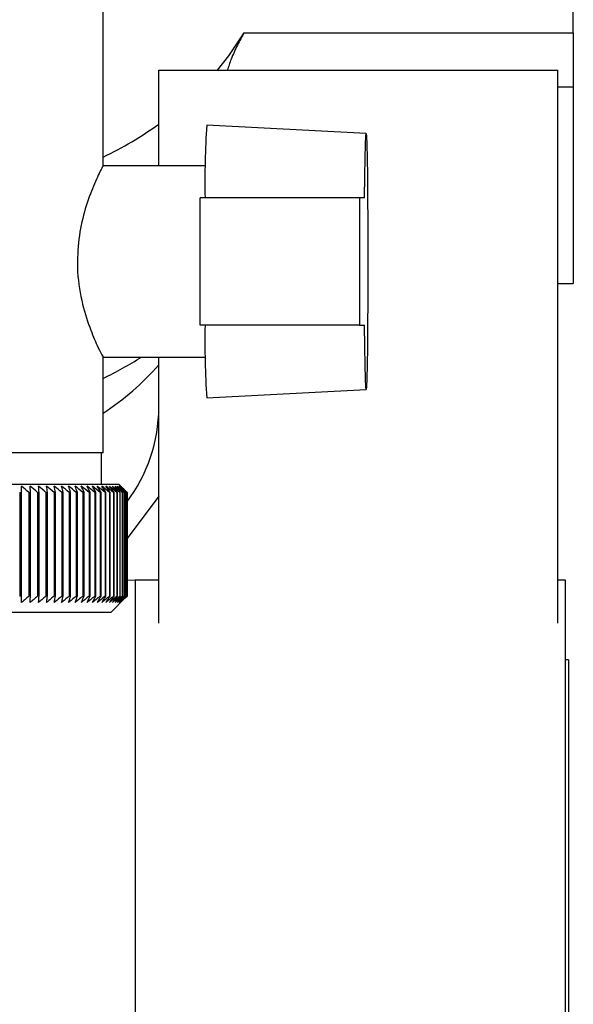
# Paper-space layout 'Blatt3' of a CAD drawing. Units: millimetres. Extents: x 0 to 4200, y 0 to 2970.
# Drawn here: x 2511 to 2546, y 1376 to 1438 of the extents above; entities that cross this region are included whole.
import ezdxf

# ---------------------------------------------------------------- set-up
doc = ezdxf.new("R2010")
doc.units = ezdxf.units.MM
doc.linetypes.add('SLD-Durchgehend', pattern=[0])
doc.layers.add('SLD-0', color=7, linetype='SLD-Durchgehend', lineweight=30)

psp = doc.layouts.new('Blatt3')

# ---------------------------------------------------------------- linework, layer by layer
at = {"layer": 'SLD-0', "ltscale": 10}
for p, q in [((2546.195, 1437.412), (2546.195, 1452.12)), ((2516.695, 1429.029), (2516.695, 1439.062)), ((2525.535, 1437.412), (2546.195, 1437.412)), ((2546.195, 1437.412), (2546.195, 1434.031)), ((2520.195, 1429.062), (2520.195, 1435.062)), ((2520.195, 1435.062), (2545.195, 1435.062)), ((2545.195, 1435.062), (2545.195, 1400.371)), ((2545.195, 1434.031), (2546.195, 1434.031)), ((2546.195, 1434.031), (2546.195, 1421.69)), ((2533.192, 1431.103), (2523.193, 1431.627)), ((2523.108, 1429.062), (2516.669, 1429.062)), ((2522.776, 1419.062), (2522.776, 1427.062)), ((2532.776, 1427.062), (2522.776, 1427.062)), ((2532.776, 1427.062), (2532.776, 1419.062)), ((2533.095, 1427.062), (2532.776, 1427.062)), ((2545.195, 1421.69), (2546.195, 1421.69)), ((2532.776, 1419.062), (2522.776, 1419.062)), ((2532.776, 1419.062), (2533.095, 1419.062)), ((2516.656, 1417.062), (2523.108, 1417.062)), ((2516.695, 1411.062), (2516.695, 1417.141)), ((2520.195, 1400.371), (2520.195, 1417.062)), ((2523.193, 1414.498), (2533.192, 1415.022)), ((2516.694, 1411.062), (2491.695, 1411.062)), ((2516.595, 1409.062), (2516.595, 1411.062)), ((2517.695, 1409.062), (2504.007, 1409.062)), ((2511.578, 1401.655), (2511.578, 1408.969)), ((2518.077, 1408.68), (2517.695, 1409.062)), ((2511.459, 1408.562), (2511.568, 1408.562)), ((2511.459, 1408.562), (2511.459, 1402.062)), ((2511.568, 1402.062), (2511.568, 1408.562)), ((2512.026, 1408.562), (2512.132, 1408.562)), ((2512.026, 1408.562), (2512.026, 1402.062)), ((2512.132, 1402.062), (2512.132, 1408.562)), ((2512.576, 1408.562), (2512.678, 1408.562)), ((2512.576, 1408.562), (2512.576, 1402.062)), ((2512.678, 1402.062), (2512.678, 1408.562)), ((2513.105, 1408.562), (2513.204, 1408.562)), ((2513.105, 1408.562), (2513.105, 1402.062)), ((2513.204, 1402.062), (2513.204, 1408.562)), ((2513.615, 1408.562), (2513.709, 1408.562)), ((2513.615, 1408.562), (2513.615, 1402.062)), ((2513.709, 1402.062), (2513.709, 1408.562)), ((2514.102, 1408.562), (2514.192, 1408.562)), ((2514.102, 1408.562), (2514.102, 1402.062)), ((2514.192, 1402.062), (2514.192, 1408.562)), ((2514.566, 1408.562), (2514.652, 1408.562)), ((2514.566, 1408.562), (2514.566, 1402.062)), ((2514.652, 1402.062), (2514.652, 1408.562)), ((2515.007, 1408.562), (2515.088, 1408.562)), ((2515.007, 1408.562), (2515.007, 1402.062)), ((2515.088, 1402.062), (2515.088, 1408.562)), ((2515.422, 1408.562), (2515.498, 1408.562)), ((2515.422, 1408.562), (2515.422, 1402.062)), ((2515.498, 1402.062), (2515.498, 1408.562)), ((2515.811, 1408.562), (2515.882, 1408.562)), ((2515.811, 1408.562), (2515.811, 1402.062)), ((2515.882, 1402.062), (2515.882, 1408.562)), ((2516.174, 1408.562), (2516.24, 1408.562)), ((2516.174, 1408.562), (2516.174, 1402.062)), ((2516.24, 1402.062), (2516.24, 1408.562)), ((2516.508, 1408.562), (2516.569, 1408.562)), ((2516.508, 1408.562), (2516.508, 1402.062)), ((2516.569, 1402.062), (2516.569, 1408.562)), ((2516.815, 1408.562), (2516.87, 1408.562)), ((2516.815, 1408.562), (2516.815, 1402.062)), ((2516.87, 1402.062), (2516.87, 1408.562)), ((2517.092, 1408.562), (2517.141, 1408.562)), ((2517.092, 1408.562), (2517.092, 1402.062)), ((2517.141, 1402.062), (2517.141, 1408.562)), ((2517.339, 1408.562), (2517.382, 1408.562)), ((2517.339, 1408.562), (2517.339, 1402.062)), ((2517.382, 1402.062), (2517.382, 1408.562)), ((2517.555, 1408.562), (2517.593, 1408.562)), ((2517.555, 1408.562), (2517.555, 1402.062)), ((2517.593, 1402.062), (2517.593, 1408.562)), ((2517.741, 1408.562), (2517.773, 1408.562)), ((2517.741, 1408.562), (2517.741, 1402.062)), ((2517.773, 1402.062), (2517.773, 1408.562)), ((2517.896, 1408.562), (2517.921, 1408.562)), ((2517.896, 1408.562), (2517.896, 1402.062)), ((2517.921, 1402.062), (2517.921, 1408.562)), ((2518.018, 1408.562), (2518.038, 1408.562)), ((2518.018, 1408.562), (2518.018, 1402.062)), ((2518.038, 1402.062), (2518.038, 1408.562)), ((2518.109, 1408.562), (2518.122, 1408.562)), ((2518.109, 1408.562), (2518.109, 1402.062)), ((2518.122, 1402.062), (2518.122, 1408.562)), ((2518.167, 1408.562), (2518.175, 1408.562)), ((2518.167, 1408.562), (2518.167, 1402.062)), ((2518.175, 1402.062), (2518.175, 1408.562)), ((2518.193, 1408.562), (2518.195, 1408.562)), ((2518.193, 1408.562), (2518.193, 1402.062)), ((2518.195, 1402.062), (2518.195, 1408.562)), ((2520.195, 1408.33), (2518.195, 1405.676)), ((2518.695, 1403.062), (2518.195, 1403.037)), ((2520.195, 1403.062), (2518.695, 1403.062)), ((2518.695, 1403.062), (2518.695, 1349.062)), ((2545.695, 1403.062), (2545.195, 1403.062)), ((2545.695, 1349.062), (2545.695, 1403.062)), ((2511.568, 1402.062), (2511.459, 1402.062)), ((2512.132, 1402.062), (2512.026, 1402.062)), ((2512.678, 1402.062), (2512.576, 1402.062)), ((2513.204, 1402.062), (2513.105, 1402.062)), ((2513.709, 1402.062), (2513.615, 1402.062)), ((2514.192, 1402.062), (2514.102, 1402.062)), ((2514.652, 1402.062), (2514.566, 1402.062)), ((2515.088, 1402.062), (2515.007, 1402.062)), ((2515.498, 1402.062), (2515.422, 1402.062)), ((2515.882, 1402.062), (2515.811, 1402.062)), ((2516.24, 1402.062), (2516.174, 1402.062)), ((2516.569, 1402.062), (2516.508, 1402.062)), ((2516.87, 1402.062), (2516.815, 1402.062)), ((2517.141, 1402.062), (2517.092, 1402.062)), ((2517.195, 1401.062), (2518.077, 1401.945)), ((2517.382, 1402.062), (2517.339, 1402.062)), ((2517.593, 1402.062), (2517.555, 1402.062)), ((2517.773, 1402.062), (2517.741, 1402.062)), ((2517.921, 1402.062), (2517.896, 1402.062)), ((2518.038, 1402.062), (2518.018, 1402.062)), ((2518.077, 1401.945), (2518.195, 1402.062)), ((2518.122, 1402.062), (2518.109, 1402.062)), ((2518.175, 1402.062), (2518.167, 1402.062)), ((2518.195, 1402.062), (2518.193, 1402.062)), ((2504.014, 1401.062), (2517.195, 1401.062)), ((2545.895, 1398.062), (2545.695, 1398.062)), ((2545.895, 1398.062), (2545.895, 1354.062))]:
    psp.add_line(p, q, dxfattribs=at)
at = {"layer": 'SLD-0', "ltscale": 10, "flags": 128}
for points in [[(2523.869, 1435.062), (2524.578, 1435.962), (2525.535, 1437.412)], [(2533.095, 1427.062), (2533.109, 1428.426), (2533.126, 1429.556), (2533.146, 1430.4), (2533.169, 1430.924), (2533.192, 1431.103), (2533.215, 1430.93), (2533.237, 1430.412), (2533.258, 1429.572), (2533.275, 1428.447), (2533.289, 1427.087), (2533.298, 1425.55), (2533.303, 1423.904), (2533.303, 1422.221), (2533.298, 1420.575), (2533.289, 1419.038), (2533.275, 1417.677), (2533.258, 1416.552), (2533.237, 1415.713), (2533.215, 1415.195), (2533.192, 1415.022), (2533.169, 1415.201), (2533.146, 1415.724), (2533.126, 1416.569), (2533.109, 1417.698), (2533.095, 1419.062)], [(2511.568, 1408.562), (2511.57, 1408.613), (2511.571, 1408.664), (2511.572, 1408.715), (2511.573, 1408.766), (2511.574, 1408.817), (2511.575, 1408.868), (2511.577, 1408.919), (2511.578, 1408.969)], [(2512.132, 1408.562), (2512.131, 1408.613), (2512.129, 1408.664), (2512.127, 1408.715), (2512.125, 1408.766), (2512.124, 1408.817), (2512.122, 1408.868), (2512.12, 1408.919), (2512.118, 1408.969)], [(2518.195, 1408.562), (2518.144, 1408.613), (2518.093, 1408.664), (2518.077, 1408.68)]]:
    psp.add_lwpolyline(points, dxfattribs=at)
at = {"layer": 'SLD-0', "ltscale": 100}
for centre, radius, start, end in [((2506.37, 1451.034), 23.779, 295.73373, 305.54751), ((2579.969, 1428.034), 56.89, 176.3796, 180.97921), ((2579.969, 1418.09), 56.89, 179.02079, 183.6204), ((2506.153, 1437.554), 24.238, 295.7809, 302.28053), ((2507.623, 1427.549), 16.683, 302.93984, 318.89854), ((2510.114, 1414.006), 10.082, 323.20633, 359.46789), ((2449.524, 1340.123), 92.685, 47.59599, 47.97049), ((2449.941, 1338.65), 93.866, 48.14271, 48.51645), ((2450.339, 1337.334), 94.937, 48.61338, 48.98636), ((2169.637, 1377.122), 344.479, 5.23658, 5.30458), ((2450.723, 1336.186), 95.884, 49.01075, 49.383), ((2298.767, 1376.687), 216.793, 8.45494, 8.56372), ((2451.098, 1335.217), 96.69, 49.33713, 49.70873), ((2355.341, 1376.049), 161.671, 11.60157, 11.74888), ((2451.468, 1334.436), 97.345, 49.59443, 49.96549), ((2386.661, 1375.216), 131.819, 14.65339, 14.83636), ((2451.835, 1333.851), 97.839, 49.78416, 50.1548), ((2406.251, 1374.194), 113.719, 17.59108, 17.80637), ((2452.201, 1333.466), 98.165, 49.90742, 50.27778), ((2419.442, 1372.993), 102.045, 20.3994, 20.64346), ((2452.567, 1333.285), 98.318, 49.96494, 50.33516), ((2428.761, 1371.624), 94.275, 23.06728, 23.33646), ((2452.933, 1333.31), 98.297, 49.95704, 50.32727), ((2435.562, 1370.1), 89.055, 25.58753, 25.87827), ((2453.297, 1333.54), 98.102, 49.88368, 50.25409), ((2440.633, 1368.435), 85.595, 27.95642, 28.26535), ((2453.659, 1333.974), 97.735, 49.74443, 50.11516), ((2444.47, 1366.645), 83.398, 30.17318, 30.49721), ((2454.014, 1334.608), 97.201, 49.53849, 49.90967), ((2447.395, 1364.745), 82.138, 32.2394, 32.57575), ((2454.361, 1335.435), 96.509, 49.26464, 49.63639), ((2449.631, 1362.754), 81.584, 34.15851, 34.50471), ((2454.693, 1336.448), 95.667, 48.92129, 49.29372), ((2451.335, 1360.69), 81.572, 35.93524, 36.28917), ((2455.006, 1337.637), 94.689, 48.50644, 48.8796), ((2452.621, 1358.572), 81.978, 37.5752, 37.93505), ((2455.293, 1338.992), 93.59, 48.01765, 48.39158), ((2453.575, 1356.419), 82.706, 39.08455, 39.4488), ((2455.546, 1340.5), 92.386, 47.45209, 47.82678), ((2454.264, 1354.252), 83.677, 40.46966, 40.83707), ((2455.755, 1342.148), 91.098, 46.80646, 47.18184), ((2454.738, 1352.091), 84.829, 41.73695, 42.10648), ((2455.909, 1343.919), 89.749, 46.07704, 46.45296), ((2455.037, 1349.955), 86.107, 42.89267, 43.2635), ((2455.994, 1345.797), 88.364, 45.25964, 45.63588), ((2455.195, 1347.865), 87.468, 43.94281, 44.31431)]:
    psp.add_arc(centre, radius, start, end, dxfattribs=at)
at = {"layer": 'SLD-0', "ltscale": 10}
for points, knots in [([(2525.535, 1437.412), (2525.398, 1437.165), (2525.124, 1436.67), (2524.733, 1435.823), (2524.561, 1435.293), (2524.486, 1435.062)], [0, 0, 0, 0, 0.360859, 0.721852, 1, 1, 1, 1]), ([(2516.68, 1429.029), (2516.66, 1429.006), (2516.617, 1428.955), (2516.169, 1428.039), (2515.638, 1426.654), (2515.177, 1424.949), (2515.11, 1423.692), (2515.076, 1423.062)], [0, 0, 0, 0, 0.184336, 0.404769, 0.612755, 0.806083, 1, 1, 1, 1]), ([(2515.076, 1423.062), (2515.08, 1422.842), (2515.098, 1421.915), (2515.369, 1420.339), (2515.908, 1418.718), (2516.385, 1417.633), (2516.675, 1417.066), (2516.663, 1417.121), (2516.658, 1417.141)], [0, 0, 0, 0, 0.068152, 0.286435, 0.500909, 0.69723, 0.885058, 1, 1, 1, 1]), ([(2511.578, 1401.655), (2511.576, 1401.73), (2511.573, 1401.866), (2511.57, 1402.002), (2511.568, 1402.062)], [0, 0, 0, 0, 0.55565, 1, 1, 1, 1]), ([(2512.026, 1402.062), (2511.942, 1401.985), (2511.793, 1401.849), (2511.643, 1401.714), (2511.578, 1401.655)], [0, 0, 0, 0, 0.56434, 1, 1, 1, 1]), ([(2512.118, 1401.655), (2512.121, 1401.73), (2512.126, 1401.866), (2512.13, 1402.002), (2512.132, 1402.062)], [0, 0, 0, 0, 0.55565, 1, 1, 1, 1]), ([(2512.576, 1402.062), (2512.49, 1401.985), (2512.338, 1401.849), (2512.185, 1401.714), (2512.118, 1401.655)], [0, 0, 0, 0, 0.56434, 1, 1, 1, 1]), ([(2512.64, 1401.655), (2512.647, 1401.73), (2512.66, 1401.866), (2512.672, 1402.002), (2512.678, 1402.062)], [0, 0, 0, 0, 0.55565, 1, 1, 1, 1]), ([(2513.105, 1402.062), (2513.018, 1401.985), (2512.863, 1401.849), (2512.708, 1401.714), (2512.64, 1401.655)], [0, 0, 0, 0, 0.56434, 1, 1, 1, 1]), ([(2513.143, 1401.655), (2513.154, 1401.73), (2513.175, 1401.866), (2513.195, 1402.002), (2513.204, 1402.062)], [0, 0, 0, 0, 0.5556499, 1, 1, 1, 1]), ([(2513.615, 1402.062), (2513.526, 1401.985), (2513.369, 1401.849), (2513.212, 1401.714), (2513.143, 1401.655)], [0, 0, 0, 0, 0.56434, 1, 1, 1, 1]), ([(2513.625, 1401.655), (2513.64, 1401.73), (2513.669, 1401.866), (2513.697, 1402.002), (2513.709, 1402.062)], [0, 0, 0, 0, 0.55565, 1, 1, 1, 1]), ([(2514.102, 1402.062), (2514.012, 1401.985), (2513.854, 1401.849), (2513.694, 1401.714), (2513.625, 1401.655)], [0, 0, 0, 0, 0.56434, 1, 1, 1, 1]), ([(2514.085, 1401.655), (2514.105, 1401.73), (2514.141, 1401.866), (2514.176, 1402.002), (2514.192, 1402.062)], [0, 0, 0, 0, 0.55565, 1, 1, 1, 1]), ([(2514.566, 1402.062), (2514.476, 1401.985), (2514.316, 1401.849), (2514.155, 1401.714), (2514.085, 1401.655)], [0, 0, 0, 0, 0.56434, 1, 1, 1, 1]), ([(2514.522, 1401.655), (2514.546, 1401.73), (2514.59, 1401.866), (2514.633, 1402.002), (2514.652, 1402.062)], [0, 0, 0, 0, 0.55565, 1, 1, 1, 1]), ([(2515.007, 1402.062), (2514.916, 1401.985), (2514.754, 1401.849), (2514.593, 1401.714), (2514.522, 1401.655)], [0, 0, 0, 0, 0.56434, 1, 1, 1, 1]), ([(2514.935, 1401.655), (2514.964, 1401.73), (2515.014, 1401.866), (2515.065, 1402.002), (2515.088, 1402.062)], [0, 0, 0, 0, 0.55565, 1, 1, 1, 1]), ([(2515.422, 1402.062), (2515.331, 1401.985), (2515.169, 1401.849), (2515.006, 1401.714), (2514.935, 1401.655)], [0, 0, 0, 0, 0.5643403, 1, 1, 1, 1]), ([(2515.324, 1401.655), (2515.356, 1401.73), (2515.414, 1401.866), (2515.472, 1402.002), (2515.498, 1402.062)], [0, 0, 0, 0, 0.5556499, 1, 1, 1, 1]), ([(2515.811, 1402.062), (2515.72, 1401.985), (2515.557, 1401.849), (2515.395, 1401.714), (2515.324, 1401.655)], [0, 0, 0, 0, 0.56434, 1, 1, 1, 1]), ([(2515.686, 1401.655), (2515.723, 1401.73), (2515.788, 1401.866), (2515.853, 1402.002), (2515.882, 1402.062)], [0, 0, 0, 0, 0.55565, 1, 1, 1, 1]), ([(2516.174, 1402.062), (2516.082, 1401.985), (2515.92, 1401.849), (2515.757, 1401.714), (2515.686, 1401.655)], [0, 0, 0, 0, 0.56434, 1, 1, 1, 1]), ([(2516.022, 1401.655), (2516.063, 1401.73), (2516.135, 1401.866), (2516.207, 1402.002), (2516.24, 1402.062)], [0, 0, 0, 0, 0.55565, 1, 1, 1, 1]), ([(2516.508, 1402.062), (2516.417, 1401.985), (2516.255, 1401.849), (2516.093, 1401.714), (2516.022, 1401.655)], [0, 0, 0, 0, 0.56434, 1, 1, 1, 1]), ([(2516.331, 1401.655), (2516.375, 1401.73), (2516.454, 1401.866), (2516.534, 1402.002), (2516.569, 1402.062)], [0, 0, 0, 0, 0.5556499, 1, 1, 1, 1]), ([(2516.815, 1402.062), (2516.724, 1401.985), (2516.563, 1401.849), (2516.401, 1401.714), (2516.331, 1401.655)], [0, 0, 0, 0, 0.56434, 1, 1, 1, 1]), ([(2516.611, 1401.655), (2516.659, 1401.73), (2516.745, 1401.866), (2516.831, 1402.002), (2516.87, 1402.062)], [0, 0, 0, 0, 0.55565, 1, 1, 1, 1]), ([(2517.092, 1402.062), (2517.001, 1401.985), (2516.842, 1401.849), (2516.681, 1401.714), (2516.611, 1401.655)], [0, 0, 0, 0, 0.56434, 1, 1, 1, 1]), ([(2516.863, 1401.655), (2516.915, 1401.73), (2517.007, 1401.866), (2517.1, 1402.002), (2517.141, 1402.062)], [0, 0, 0, 0, 0.5556499, 1, 1, 1, 1]), ([(2517.339, 1402.062), (2517.249, 1401.985), (2517.091, 1401.849), (2516.932, 1401.714), (2516.863, 1401.655)], [0, 0, 0, 0, 0.56434, 1, 1, 1, 1]), ([(2517.085, 1401.655), (2517.14, 1401.73), (2517.24, 1401.866), (2517.338, 1402.002), (2517.382, 1402.062)], [0, 0, 0, 0, 0.55565, 1, 1, 1, 1]), ([(2517.555, 1402.062), (2517.467, 1401.985), (2517.311, 1401.849), (2517.154, 1401.714), (2517.085, 1401.655)], [0, 0, 0, 0, 0.56434, 1, 1, 1, 1]), ([(2517.278, 1401.655), (2517.336, 1401.73), (2517.442, 1401.866), (2517.547, 1402.002), (2517.593, 1402.062)], [0, 0, 0, 0, 0.5556499, 1, 1, 1, 1]), ([(2517.741, 1402.062), (2517.654, 1401.985), (2517.5, 1401.849), (2517.345, 1401.714), (2517.278, 1401.655)], [0, 0, 0, 0, 0.56434, 1, 1, 1, 1]), ([(2517.44, 1401.655), (2517.502, 1401.73), (2517.613, 1401.866), (2517.724, 1402.002), (2517.773, 1402.062)], [0, 0, 0, 0, 0.55565, 1, 1, 1, 1]), ([(2517.896, 1402.062), (2517.81, 1401.985), (2517.659, 1401.849), (2517.506, 1401.714), (2517.44, 1401.655)], [0, 0, 0, 0, 0.56434, 1, 1, 1, 1]), ([(2517.572, 1401.655), (2517.637, 1401.73), (2517.753, 1401.866), (2517.87, 1402.002), (2517.921, 1402.062)], [0, 0, 0, 0, 0.55565, 1, 1, 1, 1]), ([(2518.018, 1402.062), (2517.934, 1401.985), (2517.786, 1401.849), (2517.637, 1401.714), (2517.572, 1401.655)], [0, 0, 0, 0, 0.56434, 1, 1, 1, 1]), ([(2517.672, 1401.655), (2517.74, 1401.73), (2517.862, 1401.866), (2517.984, 1402.002), (2518.038, 1402.062)], [0, 0, 0, 0, 0.55565, 1, 1, 1, 1]), ([(2518.109, 1402.062), (2518.027, 1401.985), (2517.882, 1401.849), (2517.736, 1401.714), (2517.672, 1401.655)], [0, 0, 0, 0, 0.56434, 1, 1, 1, 1]), ([(2517.742, 1401.655), (2517.812, 1401.73), (2517.94, 1401.866), (2518.066, 1402.002), (2518.122, 1402.062)], [0, 0, 0, 0, 0.55565, 1, 1, 1, 1]), ([(2518.167, 1402.062), (2518.087, 1401.985), (2517.946, 1401.849), (2517.804, 1401.714), (2517.742, 1401.655)], [0, 0, 0, 0, 0.56434, 1, 1, 1, 1]), ([(2517.78, 1401.655), (2517.853, 1401.73), (2517.985, 1401.866), (2518.116, 1402.002), (2518.175, 1402.062)], [0, 0, 0, 0, 0.55565, 1, 1, 1, 1]), ([(2518.193, 1402.062), (2518.116, 1401.985), (2517.978, 1401.849), (2517.84, 1401.714), (2517.78, 1401.655)], [0, 0, 0, 0, 0.56434, 1, 1, 1, 1])]:
    psp.add_open_spline(points, degree=3, knots=knots, dxfattribs=at)

doc.saveas('drawing.dxf')
